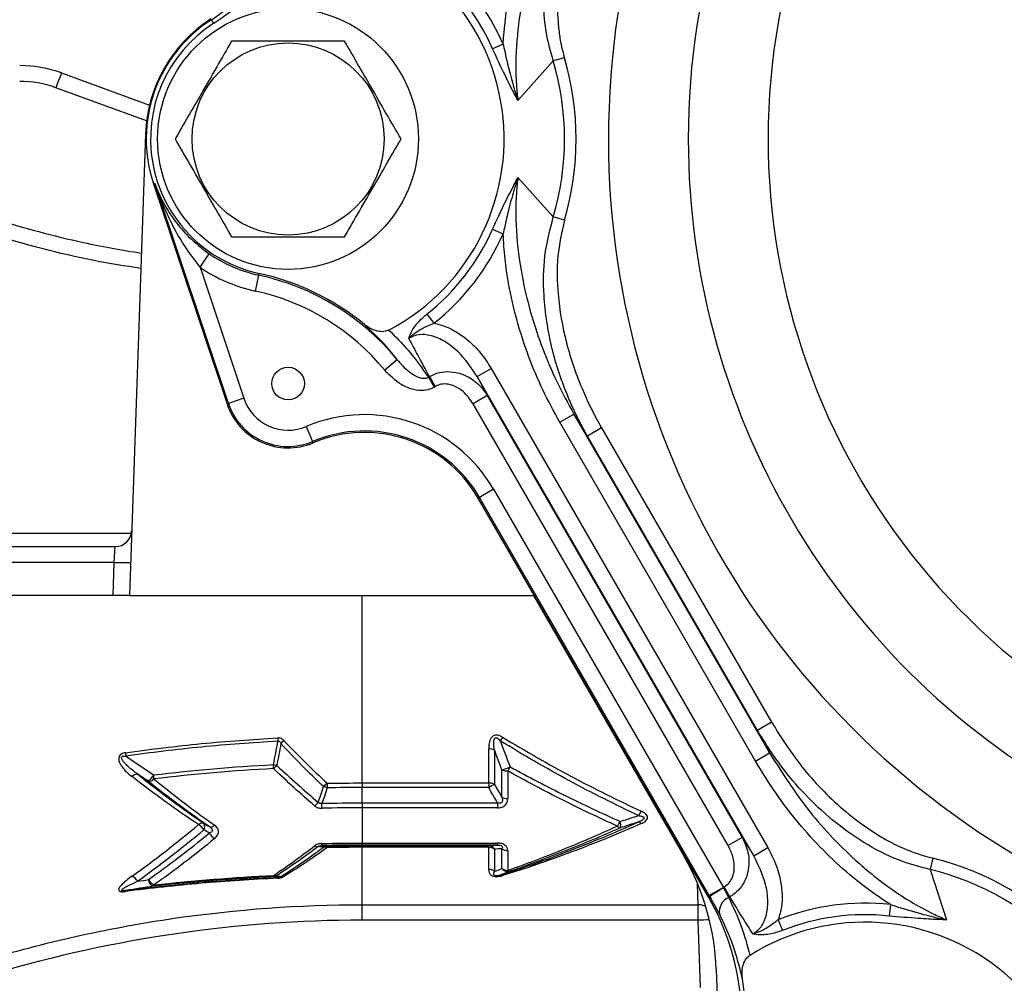
# Model space of a CAD drawing. Units: inches. Extents: x 1.1 to 50.1, y 0.9 to 65.2.
# Drawn here: x 30.8 to 35.5, y 40.3 to 45 of the extents above; entities that cross this region are included whole.
import ezdxf

# ---------------------------------------------------------------- set-up
doc = ezdxf.new("R2010")
doc.units = ezdxf.units.IN
doc.header["$LTSCALE"] = 6
doc.header["$MEASUREMENT"] = 0
doc.styles.add('SLDTEXTSTYLE1', font='TXT', dxfattribs={"width": 0.75})
doc.dimstyles.new('SLDDIMSTYLE4', dxfattribs={"dimtxt": 0.826772, "dimasz": 0.78, "dimexe": 0, "dimexo": 0.0625, "dimgap": 0.206693, "dimtad": 1, "dimdec": 1, "dimrnd": 1e-09, "dimzin": 12, "dimdsep": 46, "dimtxsty": 'SLDTEXTSTYLE1', "dimsah": 1, "dimcen": 0.09, "dimadec": 0, "dimazin": 3, "dimtfac": 1, "dimtofl": 0, "dimtmove": 0, "dimatfit": 3, "dimfxl": 0, "dimfrac": 2, "dimtolj": 1, "dimtzin": 12, "dimarcsym": 0})
doc.dimstyles.new('SLDDIMSTYLE5', dxfattribs={"dimtxt": 0.826772, "dimasz": 0.78, "dimexe": 0, "dimexo": 0.0625, "dimgap": 0.206693, "dimtad": 1, "dimdec": 1, "dimrnd": 1e-09, "dimzin": 12, "dimdsep": 46, "dimtxsty": 'SLDTEXTSTYLE1', "dimsah": 1, "dimcen": 0.09, "dimadec": 0, "dimazin": 3, "dimtfac": 1, "dimtdec": 1, "dimtofl": 0, "dimtmove": 0, "dimatfit": 3, "dimfxl": 0, "dimfrac": 2, "dimtolj": 1, "dimtzin": 12, "dimarcsym": 0})
doc.dimstyles.new('SLDDIMSTYLE6', dxfattribs={"dimtxt": 0.826772, "dimasz": 0.78, "dimexe": 0, "dimexo": 0.0625, "dimgap": 0.206693, "dimtad": 1, "dimdec": 0, "dimrnd": 1e-09, "dimzin": 12, "dimdsep": 46, "dimtxsty": 'SLDTEXTSTYLE1', "dimsah": 1, "dimcen": 0.09, "dimadec": 0, "dimazin": 3, "dimtfac": 1, "dimtdec": 0, "dimtofl": 0, "dimtmove": 0, "dimatfit": 3, "dimfxl": 0, "dimfrac": 2, "dimtolj": 1, "dimtzin": 12, "dimarcsym": 0})

# ---------------------------------------------------------------- blocks, each defined once
blk = doc.blocks.new('_D_6')
at = {"color": 7, "linetype": 'Continuous', "lineweight": 0}
for p, q in [((40.179, 49.9208), (27.6074, 49.9208)), ((27.8436, 42.2017), (27.8436, 49.9208)), ((31.0549, 42.2017), (27.6074, 42.2017))]:
    blk.add_line(p, q, dxfattribs=at)
at = {"color": 7, "linetype": 'Continuous', "lineweight": 18}
for points in [[(27.8436, 49.9208), (27.7236, 49.1408), (27.9636, 49.1408)], [(27.8436, 42.2017), (27.9636, 42.9817), (27.7236, 42.9817)]]:
    blk.add_solid(points, dxfattribs=at)
at = {"color": 7, "linetype": 'Continuous', "lineweight": 18, "insert": (26.7778, 45.4749), "char_height": 0.82677, "attachment_point": 1, "rotation": 90, "style": 'SLDTEXTSTYLE1'}
blk.add_mtext('7.7', dxfattribs=at)
blk = doc.blocks.new('_D_7')
at = {"color": 7, "linetype": 'Continuous', "lineweight": 0}
for p, q in [((31.0549, 42.2017), (27.6074, 42.2017)), ((27.8436, 38.8921), (27.8436, 42.2017)), ((40.179, 38.8921), (27.6074, 38.8921))]:
    blk.add_line(p, q, dxfattribs=at)
at = {"color": 7, "linetype": 'Continuous', "lineweight": 18}
for points in [[(27.8436, 42.2017), (27.7236, 41.4217), (27.9636, 41.4217)], [(27.8436, 38.8921), (27.9636, 39.6721), (27.7236, 39.6721)]]:
    blk.add_solid(points, dxfattribs=at)
at = {"color": 7, "linetype": 'Continuous', "lineweight": 18, "insert": (26.7778, 39.8285), "char_height": 0.82677, "attachment_point": 1, "rotation": 90, "style": 'SLDTEXTSTYLE1'}
blk.add_mtext('3.3', dxfattribs=at)
blk = doc.blocks.new('_D_8')
at = {"color": 7, "linetype": 'Continuous', "lineweight": 0}
for p, q in [((40.179, 49.9208), (25.7238, 49.9208)), ((25.96, 49.9208), (25.96, 38.8921)), ((40.179, 38.8921), (25.7238, 38.8921))]:
    blk.add_line(p, q, dxfattribs=at)
at = {"color": 7, "linetype": 'Continuous', "lineweight": 18}
for points in [[(25.96, 49.9208), (25.84, 49.1408), (26.08, 49.1408)], [(25.96, 38.8921), (26.08, 39.6721), (25.84, 39.6721)]]:
    blk.add_solid(points, dxfattribs=at)
at = {"color": 7, "linetype": 'Continuous', "lineweight": 18, "insert": (24.8943, 43.567), "char_height": 0.82677, "attachment_point": 1, "rotation": 90, "style": 'SLDTEXTSTYLE1'}
blk.add_mtext('11', dxfattribs=at)

msp = doc.modelspace()

# ---------------------------------------------------------------- linework, layer by layer
at = {"color": 7, "linetype": 'Continuous', "lineweight": 25}
for p, q in [((31.6982, 44.9651), (31.6871, 44.9825)), ((33.0962, 44.864), (33.0452, 44.8416)), ((33.3919, 44.7988), (33.3385, 44.7831)), ((33.3385, 44.7831), (33.1674, 44.5925)), ((30.9634, 44.7252), (31.3883, 44.5705)), ((31.3689, 44.4305), (31.2911, 42.2017)), ((31.4145, 44.1918), (31.4079, 44.1896)), ((31.4079, 44.1896), (31.7627, 43.1269)), ((31.7693, 43.1291), (31.4145, 44.1918)), ((33.1674, 44.2204), (33.3385, 44.0298)), ((33.3919, 44.0141), (33.3385, 44.0298)), ((33.0452, 43.9713), (33.0962, 43.9489)), ((31.6327, 43.7868), (31.6772, 43.8517)), ((31.6327, 43.7868), (31.8439, 43.154)), ((31.9148, 43.7492), (31.8981, 43.6723)), ((31.9148, 43.7492), (31.9166, 43.7573)), ((32.7273, 43.5601), (32.7619, 43.5165)), ((32.5848, 43.3407), (32.5241, 43.2906)), ((32.9702, 43.2594), (33.0383, 43.2987)), ((33.0383, 43.2987), (34.3745, 40.9844)), ((32.7349, 43.2558), (32.7631, 43.2078)), ((32.7402, 43.259), (32.7686, 43.2111)), ((34.3064, 40.945), (32.9702, 43.2594)), ((32.9702, 43.2594), (33.019, 43.1675)), ((31.7693, 43.1291), (31.7627, 43.1269)), ((31.8439, 43.154), (31.7693, 43.1291)), ((33.019, 43.1675), (32.9509, 43.1282)), ((34.1831, 40.9939), (32.9509, 43.1282)), ((33.019, 43.1675), (34.2512, 41.0333)), ((33.37, 43.0381), (33.4381, 43.0774)), ((34.3146, 41.4019), (33.37, 43.0381)), ((33.5033, 42.9719), (33.4381, 43.0774)), ((33.4381, 43.0774), (34.3828, 41.4413)), ((32.1454, 43.018), (32.1761, 42.9456)), ((33.5714, 43.0112), (33.5033, 42.9719)), ((33.5714, 43.0112), (34.3921, 41.5898)), ((32.1761, 42.9456), (32.1788, 42.9392)), ((34.3239, 41.5504), (33.5033, 42.9719)), ((33.0496, 42.7153), (32.9814, 42.6759)), ((33.0496, 42.7153), (34.1598, 40.7924)), ((32.9814, 42.6759), (32.9754, 42.6724)), ((34.0888, 40.7439), (32.9754, 42.6724)), ((34.0916, 40.753), (32.9814, 42.6759)), ((30.59, 42.4379), (31.2233, 42.4379)), ((31.218, 42.362), (31.2233, 42.4379)), ((31.218, 42.362), (30.6018, 42.362)), ((31.2124, 42.2017), (31.218, 42.362)), ((31.2124, 42.2017), (30.6018, 42.2017)), ((31.2911, 42.2017), (31.2124, 42.2017)), ((31.2911, 42.2017), (33.2424, 42.2017)), ((32.4161, 41.2966), (32.4161, 42.2017)), ((33.2424, 42.2017), (33.9681, 40.9448)), ((34.3921, 41.5898), (34.3239, 41.5504)), ((34.3828, 41.4413), (34.3239, 41.5504)), ((33.0264, 41.2966), (33.0264, 41.4613)), ((33.0543, 41.4557), (33.0543, 41.2897)), ((34.3146, 41.4019), (34.3828, 41.4413)), ((33.0902, 41.228), (33.0902, 41.3606)), ((33.1181, 41.3544), (33.1181, 41.2208)), ((32.4161, 41.2966), (33.0264, 41.2966)), ((33.0264, 41.2747), (32.4161, 41.2747)), ((32.4161, 41.2006), (32.4161, 41.2747)), ((33.0264, 41.2966), (33.0264, 41.2747)), ((32.4161, 41.2006), (33.0694, 41.2006)), ((33.0694, 41.2006), (33.0694, 41.1766)), ((32.4161, 41.1766), (32.4161, 41.0063)), ((33.0694, 41.1766), (32.4161, 41.1766)), ((32.4161, 41.0063), (33.0694, 41.0063)), ((33.0694, 40.9968), (32.4161, 40.9968)), ((32.4161, 40.9937), (32.4161, 40.9968)), ((32.4161, 40.9937), (33.0264, 40.9937)), ((33.0264, 40.9859), (33.0264, 40.9937)), ((33.0694, 41.0063), (33.0694, 40.9968)), ((34.2512, 41.0333), (34.1831, 40.9939)), ((34.2512, 41.0333), (34.3064, 40.945)), ((32.4161, 40.7088), (32.4161, 40.9859)), ((33.0264, 40.9859), (32.4161, 40.9859)), ((33.0264, 40.8791), (33.0264, 40.9859)), ((33.0543, 40.9767), (33.0543, 40.8691)), ((33.0902, 40.884), (33.0902, 40.9788)), ((33.1181, 40.9697), (33.1181, 40.8743)), ((34.3064, 40.945), (34.3745, 40.9844)), ((35.1708, 40.9329), (35.1577, 40.8788)), ((35.1577, 40.8788), (35.2373, 40.6354)), ((34.1598, 40.7924), (34.0916, 40.753)), ((34.0949, 40.7474), (34.0916, 40.753)), ((34.1598, 40.7924), (34.1614, 40.7896)), ((34.191, 40.7461), (34.1638, 40.7946)), ((32.4161, 40.7088), (34.0386, 40.7088)), ((32.4161, 40.634), (32.4161, 40.7088)), ((34.0386, 40.634), (34.0386, 40.7088)), ((34.0888, 40.7439), (34.0949, 40.7474)), ((34.9665, 40.7094), (34.9604, 40.654)), ((34.0386, 40.634), (32.4161, 40.634)), ((34.0499, 40.3092), (34.0386, 40.634)), ((34.4249, 40.6361), (34.4454, 40.5843)), ((34.1256, 40.3955), (34.1549, 39.557))]:
    msp.add_line(p, q, dxfattribs=at)
at = {"color": 8, "linetype": 'Continuous', "lineweight": 25}
for p, q in [((31.3742, 44.4946), (30.9365, 44.6539)), ((34.0386, 40.7088), (34.0348, 40.81))]:
    msp.add_line(p, q, dxfattribs=at)
at = {"color": 7, "linetype": 'Continuous', "lineweight": 25}
for centre, radius in [((32.0575, 44.4064), 0.6299), ((32.0575, 44.4064), 0.4637), ((32.0575, 43.2253), 0.0787)]:
    msp.add_circle(centre, radius, dxfattribs=at)
at = {"color": 8, "linetype": 'Continuous', "lineweight": 25}
for centre, radius, start, end in [((37.6293, 44.4064), 4.0248, 268.9983, 180), ((37.6293, 44.4064), 3.639, 269.0678, 180), ((37.6293, 44.4064), 3.2533, 0, 239.4845), ((37.6293, 44.4064), 4.0248, 180, 245.5886), ((37.6293, 44.4064), 3.639, 180, 242.7951), ((34.0387, 40.6292), 0.0796, 63.2986, 90.0855), ((34.1017, 38.9167), 1.7184, 90.3084, 92.1044)]:
    msp.add_arc(centre, radius, start, end, dxfattribs=at)
at = {"color": 7, "linetype": 'Continuous', "lineweight": 25}
for centre, radius, start, end in [((31.046, 45.9794), 1.1852, 302.744, 351.2863), ((32.0575, 44.4064), 1.0433, 297.8097, 82.6866), ((32.0575, 44.4064), 1.135, 23.775, 67.1898), ((31.046, 45.9794), 1.2058, 302.744, 329.9315), ((32.0575, 44.4064), 1.0793, 23.775, 67.1898), ((32.0575, 44.4064), 0.689, 122.744, 178), ((32.0575, 44.4064), 0.6849, 122.744, 198.4615), ((32.0575, 44.4064), 0.6642, 122.744, 257.7523), ((32.0575, 44.4064), 1.3909, 343.6133, 16.3867), ((30.7614, 44.1702), 0.5906, 70, 90), ((32.0575, 44.4064), 1.3352, 343.6133, 16.3867), ((32.4244, 44.1322), 1.5767, 157.909, 160.6769), ((30.7614, 44.173), 0.5118, 70, 90), ((32.0575, 44.4064), 1.0793, 308.3592, 336.225), ((32.0575, 44.4064), 1.135, 308.3592, 336.225), ((32.0575, 44.4064), 0.6726, 235.5625, 257.7523), ((32.0575, 44.4064), 0.7513, 235.5625, 257.7523), ((31.6608, 42.5789), 1.1975, 39.5007, 77.7523), ((31.6608, 42.5789), 1.2058, 50.5647, 77.7523), ((31.6608, 42.5789), 1.1188, 39.5007, 77.7523), ((32.0575, 44.4064), 1.3352, 300.4859, 300.7498), ((32.0575, 44.4064), 1.3909, 300.4859, 300.7498), ((32.0575, 43.2253), 0.3039, 198.4615, 292.9732), ((32.0575, 43.2253), 0.2252, 198.4615, 292.9732), ((32.0575, 43.2253), 0.3108, 198.4615, 292.9732), ((32.4263, 42.3554), 0.7197, 30, 112.9732), ((32.4263, 42.3554), 0.641, 30, 112.9732), ((32.4263, 42.3554), 0.634, 30, 112.9732), ((31.2233, 42.5167), 0.0787, 270, 358), ((31.2574, 42.9265), 0.5659, 266.0129, 273.9871), ((32.7928, 41.5381), 0.7857, 181.7626, 182.9382), ((33.2088, 41.428), 0.146, 142.0908, 150.2407), ((32.0964, 41.4215), 0.0988, 126.4579, 138.4576), ((31.5464, 41.4636), 0.2748, 184.4595, 187.9536), ((33.0277, 41.3961), 0.0652, 65.9843, 91.138), ((31.2776, 41.3492), 0.71, 1.3468, 2.8882), ((32.2383, 42.5645), 1.2061, 257.9557, 258.737), ((31.9319, 41.4356), 0.0891, 308.5592, 322.7734), ((33.0472, 41.5529), 0.1971, 282.6154, 294.9212), ((33.0174, 41.4299), 0.1259, 323.1496, 333.7394), ((31.3295, 41.3042), 0.0345, 87.0005, 138.4354), ((31.2986, 41.3991), 0.127, 311.4945, 329.7057), ((31.1121, 41.3003), 0.2982, 2.9774, 6.6939), ((33.1169, 41.4145), 0.0601, 243.7204, 271.1515), ((31.3842, 41.3377), 0.0338, 267.4998, 319.4696), ((32.2918, 41.2291), 0.08, 124.5845, 141.6383), ((31.9301, 40.3143), 1.0097, 71.725, 72.7735), ((33.9675, 41.3059), 1.7211, 180.3633, 181.0907), ((33.0275, 41.2413), 0.0553, 61.079, 91.1341), ((33.3584, 40.6903), 0.6722, 116.901, 119.5951), ((33.117, 41.2743), 0.0535, 239.9506, 271.1148), ((32.1417, 41.2467), 0.0749, 305.9046, 324.8573), ((30.8026, 41.1674), 1.4188, 0.2859, 1.2536), ((33.8298, 41.1024), 0.0882, 139.0064, 155.4718), ((31.6432, 41.077), 0.0254, 71.3123, 133.7674), ((31.5849, 41.0286), 0.0782, 31.895, 58.6109), ((31.6266, 41.0855), 0.0292, 327.7107, 32.2893), ((31.6848, 41.1097), 0.0251, 252.4379, 315.4783), ((33.5809, 41.1443), 0.0871, 319.8421, 337.2045), ((33.6645, 41.1), 0.0208, 214.732, 260.7513), ((33.6229, 41.095), 0.0413, 337.9177, 22.0823), ((33.7469, 41.0879), 0.0206, 37.6369, 82.5796), ((31.7427, 41.0926), 0.0757, 210.0838, 238.0756), ((32.1991, 41.0142), 0.0253, 237.7761, 278.6168), ((32.1482, 41.0019), 0.0732, 354.3456, 1.7558), ((32.248, 40.9558), 0.0363, 92.0304, 121.3362), ((32.3101, 40.986), 0.0637, 174.4592, 181.4517), ((33.0247, 40.9595), 0.0342, 30.0745, 87.0897), ((32.2343, 40.9617), 0.0256, 61.8526, 101.7772), ((33.027, 40.9412), 0.0447, 52.4646, 90.7777), ((33.1174, 41.0152), 0.0454, 233.2587, 270.8324), ((32.9452, 40.3543), 1.1811, 2, 30), ((34.8434, 39.5811), 1.3909, 43.6133, 76.3867), ((31.2796, 40.7922), 0.0595, 29.5991, 66.0475), ((31.9705, 40.849), 0.017, 343.0984, 3.215), ((31.9844, 40.8821), 0.038, 273.3686, 298.8284), ((31.9968, 40.8701), 0.0222, 245.0922, 285.7601), ((32.0299, 40.8229), 0.0235, 70.8123, 108.5857), ((33.0268, 40.8367), 0.0424, 49.7091, 90.5483), ((33.0851, 40.8376), 0.0143, 53.3724, 102.1989), ((33.1176, 40.9176), 0.0433, 230.8557, 270.6514), ((33.1203, 40.9058), 0.0371, 215.9464, 285.5856), ((33.1284, 40.8843), 0.0143, 224.1428, 277.4463), ((34.8434, 39.5811), 1.3352, 43.6133, 76.3867), ((31.4351, 40.8576), 0.0593, 208.0554, 244.8493), ((31.4166, 40.8305), 0.0339, 181.363, 255.705), ((31.4004, 40.803), 0.00952, 325.5649, 5.1329), ((32.0182, 40.8369), 0.0108, 159.7454, 182.3907), ((31.2791, 40.7727), 0.00661, 136.505, 182.0251), ((34.4054, 40.331), 0.5194, 118.0143, 126.7134), ((34.8434, 39.5811), 1.3909, 119.2502, 119.4412), ((33.0624, 40.1513), 1.1852, 342.2477, 30), ((34.2112, 40.6767), 0.0711, 111.0965, 192.791), ((34.8434, 39.5811), 1.3352, 119.2502, 119.5141), ((34.8434, 39.5811), 1.135, 83.775, 111.6408), ((34.8434, 39.5811), 1.0793, 83.775, 111.6408), ((34.8434, 39.5811), 1.0433, 337.3134, 122.1903), ((33.0624, 40.1513), 1.2058, 342.2477, 9.4353)]:
    msp.add_arc(centre, radius, start, end, dxfattribs=at)
for points, knots in [([(33.3385, 44.7831), (33.3263, 44.8269), (33.2974, 44.9307), (33.2873, 45.1016), (33.3023, 45.286), (33.3415, 45.4646), (33.4041, 45.6518), (33.4676, 45.7731), (33.5033, 45.841)], [0, 0, 0, 0, 0.1236228, 0.2932609, 0.463166, 0.6270951, 0.791082, 1, 1, 1, 1]), ([(33.5714, 45.8017), (33.5287, 45.7194), (33.464, 45.5946), (33.4066, 45.4153), (33.3723, 45.2654), (33.3539, 45.1004), (33.3591, 44.961), (33.3755, 44.8603), (33.3864, 44.8194), (33.3919, 44.7988)], [0, 0, 0, 0, 0.265795, 0.4028488, 0.5398725, 0.7072741, 0.8782826, 0.9389667, 1, 1, 1, 1]), ([(33.0962, 44.864), (33.1027, 44.9448), (33.114, 45.0843), (33.1595, 45.2781), (33.214, 45.448), (33.2829, 45.6149), (33.3409, 45.7215), (33.37, 45.7748)], [0, 0, 0, 0, 0.252887, 0.436811, 0.620762, 0.81038, 1, 1, 1, 1]), ([(33.4381, 45.7355), (33.3854, 45.6346), (33.3055, 45.482), (33.2324, 45.2632), (33.1866, 45.0807), (33.158, 44.8803), (33.1545, 44.7119), (33.1649, 44.6162), (33.1674, 44.5925)], [0, 0, 0, 0, 0.285497, 0.432136, 0.578753, 0.757983, 0.940186, 1, 1, 1, 1]), ([(31.7847, 44.8789), (31.7611, 44.8379), (31.7132, 44.755), (31.6423, 44.6322), (31.5745, 44.5147), (31.5329, 44.4428), (31.512, 44.4064)], [0, 0, 0, 0, 0.264607, 0.534953, 0.765346, 1, 1, 1, 1]), ([(32.3303, 44.8789), (32.2647, 44.8789), (32.1542, 44.8789), (31.9926, 44.8789), (31.8765, 44.8789), (31.8078, 44.8789), (31.7847, 44.8789)], [0, 0, 0, 0, 0.364834, 0.61419, 0.870272, 1, 1, 1, 1]), ([(32.603, 44.4064), (32.5794, 44.4475), (32.5315, 44.5304), (32.4606, 44.6532), (32.3928, 44.7706), (32.3512, 44.8426), (32.3303, 44.8789)], [0, 0, 0, 0, 0.264607, 0.534953, 0.765346, 1, 1, 1, 1]), ([(33.1674, 44.5925), (33.1673, 44.5928), (33.1614, 44.6039), (33.1405, 44.6437), (33.0988, 44.7251), (33.065, 44.7986), (33.0452, 44.8416)], [0, 0, 0, 0, 0.003793, 0.140577, 0.497613, 1, 1, 1, 1]), ([(33.0962, 44.864), (33.1062, 44.8184), (33.1235, 44.7398), (33.1491, 44.6502), (33.1632, 44.6055), (33.1673, 44.5929), (33.1674, 44.5925)], [0, 0, 0, 0, 0.496477, 0.856607, 0.995892, 1, 1, 1, 1]), ([(31.512, 44.4064), (31.5356, 44.3654), (31.5835, 44.2825), (31.6544, 44.1597), (31.7222, 44.0423), (31.7638, 43.9703), (31.7847, 43.934)], [0, 0, 0, 0, 0.264607, 0.534953, 0.765346, 1, 1, 1, 1]), ([(32.3303, 43.934), (32.3539, 43.975), (32.4018, 44.0579), (32.4727, 44.1807), (32.5405, 44.2981), (32.5821, 44.3701), (32.603, 44.4064)], [0, 0, 0, 0, 0.264607, 0.534953, 0.765346, 1, 1, 1, 1]), ([(31.4145, 44.1918), (31.4146, 44.1915), (31.4264, 44.1581), (31.454, 44.096), (31.5087, 44.0107), (31.5791, 43.927), (31.6423, 43.8785), (31.6772, 43.8517)], [0, 0, 0, 0, 0.00222, 0.256408, 0.487365, 0.717884, 1, 1, 1, 1]), ([(31.6327, 43.7868), (31.6067, 43.8213), (31.5372, 43.9138), (31.4676, 44.0512), (31.4275, 44.154), (31.4146, 44.1914), (31.4145, 44.1918)], [0, 0, 0, 0, 0.275995, 0.740151, 0.997662, 1, 1, 1, 1]), ([(33.0452, 43.9713), (33.0647, 44.0138), (33.0984, 44.0871), (33.1402, 44.1685), (33.1613, 44.2088), (33.1673, 44.2201), (33.1674, 44.2204)], [0, 0, 0, 0, 0.496385, 0.857142, 0.996207, 1, 1, 1, 1]), ([(33.1674, 44.2204), (33.1673, 44.22), (33.1631, 44.2072), (33.1489, 44.1619), (33.1234, 44.0724), (33.1061, 43.9939), (33.0962, 43.9489)], [0, 0, 0, 0, 0.004108, 0.145713, 0.509533, 1, 1, 1, 1]), ([(33.1674, 44.2204), (33.1649, 44.1967), (33.1546, 44.1022), (33.1579, 43.9339), (33.1861, 43.7349), (33.231, 43.554), (33.2861, 43.391), (33.3539, 43.231), (33.41, 43.1286), (33.4381, 43.0774)], [0, 0, 0, 0, 0.059801, 0.238773, 0.421156, 0.563911, 0.706684, 0.853342, 1, 1, 1, 1]), ([(33.5033, 42.9719), (33.4865, 43.0024), (33.4528, 43.0635), (33.3896, 43.2033), (33.3243, 43.3981), (33.2893, 43.6285), (33.2906, 43.8433), (33.3223, 43.9669), (33.3385, 44.0298)], [0, 0, 0, 0, 0.0949616, 0.1902954, 0.4184857, 0.6530831, 0.8237389, 1, 1, 1, 1]), ([(33.3919, 44.0141), (33.3792, 43.9566), (33.3534, 43.8394), (33.3581, 43.6387), (33.3962, 43.4187), (33.4606, 43.2337), (33.5229, 43.0987), (33.5552, 43.0404), (33.5714, 43.0112)], [0, 0, 0, 0, 0.168675, 0.343679, 0.572878, 0.808415, 0.90404, 1, 1, 1, 1]), ([(33.37, 43.0381), (33.3418, 43.0898), (33.2853, 43.1932), (33.2166, 43.3581), (33.1604, 43.5295), (33.1245, 43.6874), (33.1035, 43.8275), (33.0986, 43.9084), (33.0962, 43.9489)], [0, 0, 0, 0, 0.184002, 0.368004, 0.557516, 0.747, 0.873204, 1, 1, 1, 1]), ([(31.7847, 43.934), (31.8078, 43.934), (31.8753, 43.934), (31.9914, 43.934), (32.1531, 43.934), (32.2647, 43.934), (32.3303, 43.934)], [0, 0, 0, 0, 0.129728, 0.379397, 0.635165, 1, 1, 1, 1]), ([(32.6406, 43.4439), (32.6406, 43.444), (32.6413, 43.4462), (32.6425, 43.4498), (32.6503, 43.4708), (32.6728, 43.5109), (32.7082, 43.5429), (32.7273, 43.5601)], [0, 0, 0, 0, 0.003199, 0.053842, 0.086694, 0.509668, 1, 1, 1, 1]), ([(32.5442, 43.4836), (32.5364, 43.4807), (32.5189, 43.4741), (32.4848, 43.4777), (32.4528, 43.4907), (32.4338, 43.5049), (32.4267, 43.5103)], [0, 0, 0, 0, 0.1955868, 0.4381167, 0.790593, 1, 1, 1, 1]), ([(32.5848, 43.3407), (32.574, 43.3544), (32.527, 43.4146), (32.4704, 43.4686), (32.4267, 43.5103)], [0, 0, 0, 0, 0.228986, 1, 1, 1, 1]), ([(32.6406, 43.4439), (32.6407, 43.444), (32.6429, 43.4462), (32.6615, 43.4642), (32.7002, 43.4914), (32.7419, 43.5084), (32.7619, 43.5165)], [0, 0, 0, 0, 0.003883, 0.066155, 0.55375, 1, 1, 1, 1]), ([(32.7619, 43.5165), (32.7723, 43.5142), (32.7933, 43.5098), (32.8322, 43.4956), (32.8777, 43.4719), (32.9336, 43.4306), (32.9901, 43.3739), (33.0221, 43.324), (33.0383, 43.2987)], [0, 0, 0, 0, 0.088335, 0.177753, 0.342139, 0.510712, 0.751582, 1, 1, 1, 1]), ([(32.5442, 43.4836), (32.5765, 43.4518), (32.6481, 43.3812), (32.7041, 43.3002), (32.7349, 43.2558)], [0, 0, 0, 0, 0.451478, 1, 1, 1, 1]), ([(32.9702, 43.2594), (32.9421, 43.3014), (32.8956, 43.3709), (32.8086, 43.4359), (32.7382, 43.4622), (32.6813, 43.4635), (32.6528, 43.4498), (32.6406, 43.4439)], [0, 0, 0, 0, 0.365157, 0.604976, 0.774951, 0.903402, 1, 1, 1, 1]), ([(32.7402, 43.259), (32.7213, 43.294), (32.6882, 43.3557), (32.6549, 43.4173), (32.6406, 43.4439)], [0, 0, 0, 0, 0.568449, 1, 1, 1, 1]), ([(32.5848, 43.3407), (32.5935, 43.3304), (32.611, 43.3098), (32.6419, 43.2817), (32.6738, 43.2603), (32.7024, 43.2504), (32.72, 43.2506), (32.729, 43.2529), (32.733, 43.2549), (32.7349, 43.2558)], [0, 0, 0, 0, 0.223204, 0.448713, 0.690309, 0.853335, 0.931193, 0.966375, 1, 1, 1, 1]), ([(32.7631, 43.2078), (32.7594, 43.2058), (32.7439, 43.1974), (32.71, 43.1895), (32.6587, 43.1946), (32.5896, 43.2236), (32.5494, 43.2647), (32.5241, 43.2906)], [0, 0, 0, 0, 0.0467788, 0.1931458, 0.3740621, 0.6067904, 1, 1, 1, 1]), ([(32.7402, 43.259), (32.7519, 43.2648), (32.7788, 43.2781), (32.8288, 43.2854), (32.8902, 43.2771), (32.9524, 43.2459), (32.9953, 43.2047), (33.0137, 43.1759), (33.019, 43.1675)], [0, 0, 0, 0, 0.118663, 0.271854, 0.452906, 0.680201, 0.90646, 1, 1, 1, 1]), ([(32.9509, 43.1282), (32.9362, 43.149), (32.9116, 43.1841), (32.8636, 43.2141), (32.8241, 43.2245), (32.7922, 43.2226), (32.7757, 43.2146), (32.7686, 43.2111)], [0, 0, 0, 0, 0.343283, 0.577081, 0.752465, 0.893396, 1, 1, 1, 1]), ([(34.3921, 41.5898), (34.442, 41.5116), (34.5176, 41.3932), (34.6443, 41.2539), (34.757, 41.1491), (34.8907, 41.0513), (35.0323, 40.974), (35.1301, 40.945), (35.1708, 40.9329)], [0, 0, 0, 0, 0.265819, 0.402885, 0.539921, 0.707338, 0.878362, 1, 1, 1, 1]), ([(31.2725, 41.4423), (31.3939, 41.4597), (31.5159, 41.4745), (31.7611, 41.4984), (31.8841, 41.5075), (32.0074, 41.5139)], [0, 0, 0, 0, 0.5, 0.5, 1, 1, 1, 1]), ([(32.0377, 41.501), (32.0339, 41.5049), (32.0295, 41.5084), (32.0218, 41.5119), (32.019, 41.5128), (32.0133, 41.5139), (32.0104, 41.5141), (32.0074, 41.5139)], [0, 0, 0, 0, 0.5, 0.5, 0.75, 0.75, 1, 1, 1, 1]), ([(33.0936, 41.5177), (33.0893, 41.5203), (33.0848, 41.5227), (33.0752, 41.5263), (33.0701, 41.5276), (33.0622, 41.5278), (33.0596, 41.5276), (33.0545, 41.5265), (33.0521, 41.5255), (33.0454, 41.5219), (33.0418, 41.5183), (33.0362, 41.5104), (33.0342, 41.5062), (33.0309, 41.4974), (33.0297, 41.4929), (33.0271, 41.4794), (33.0264, 41.4704), (33.0264, 41.4613)], [0, 0, 0, 0, 0.125, 0.125, 0.25, 0.25, 0.3125, 0.3125, 0.375, 0.375, 0.5, 0.5, 0.625, 0.625, 0.75, 0.75, 1, 1, 1, 1]), ([(33.0543, 41.4557), (33.053, 41.463), (33.0519, 41.4703), (33.0507, 41.485), (33.0503, 41.4925), (33.0517, 41.5036), (33.0524, 41.5073), (33.0551, 41.5123), (33.0564, 41.5138), (33.0599, 41.5155), (33.0621, 41.5154), (33.0659, 41.5143), (33.0676, 41.5134), (33.0709, 41.5112), (33.0724, 41.51), (33.0768, 41.5062), (33.0795, 41.5034), (33.082, 41.5005)], [0, 0, 0, 0, 0.25, 0.25, 0.5, 0.5, 0.625, 0.625, 0.6875, 0.6875, 0.75, 0.75, 0.8125, 0.8125, 0.875, 0.875, 1, 1, 1, 1]), ([(33.0936, 41.5177), (33.2039, 41.4506), (33.315, 41.3874), (33.5386, 41.2683), (33.6508, 41.2125), (33.7632, 41.1602)], [0, 0, 0, 0, 0.5, 0.5, 1, 1, 1, 1]), ([(35.1577, 40.8788), (35.1137, 40.8901), (35.0094, 40.9171), (34.8563, 40.9937), (34.7041, 41.0989), (34.569, 41.2222), (34.4382, 41.3699), (34.3649, 41.4856), (34.3239, 41.5504)], [0, 0, 0, 0, 0.1236228, 0.2932609, 0.463166, 0.6270951, 0.791082, 1, 1, 1, 1]), ([(32.0081, 41.4978), (31.8849, 41.4913), (31.7621, 41.4821), (31.5173, 41.4581), (31.3955, 41.4432), (31.2743, 41.4256)], [0, 0, 0, 0, 0.5, 0.5, 1, 1, 1, 1]), ([(32.0081, 41.4978), (32.0097, 41.4982), (32.0115, 41.4982), (32.0147, 41.4972), (32.0161, 41.4963), (32.0196, 41.4929), (32.0211, 41.49), (32.0224, 41.487)], [0, 0, 0, 0, 0.25, 0.25, 0.5, 0.5, 1, 1, 1, 1]), ([(33.7496, 41.139), (33.6375, 41.1917), (33.5256, 41.2481), (33.3027, 41.3686), (33.1919, 41.4325), (33.082, 41.5005)], [0, 0, 0, 0, 0.5, 0.5, 1, 1, 1, 1]), ([(31.2725, 41.4423), (31.2688, 41.4417), (31.2651, 41.441), (31.2579, 41.4387), (31.2544, 41.4372), (31.2482, 41.4331), (31.2455, 41.4305), (31.2416, 41.4246), (31.2404, 41.4213), (31.2389, 41.4113), (31.2403, 41.4049), (31.2446, 41.3929), (31.2475, 41.3873), (31.2542, 41.3766), (31.2581, 41.3715), (31.2662, 41.3617), (31.2704, 41.357), (31.2839, 41.3435), (31.2936, 41.3351), (31.3038, 41.3271)], [0, 0, 0, 0, 0.0625, 0.0625, 0.125, 0.125, 0.1875, 0.1875, 0.25, 0.25, 0.375, 0.375, 0.5, 0.5, 0.625, 0.625, 0.75, 0.75, 1, 1, 1, 1]), ([(31.3313, 41.3387), (31.322, 41.3456), (31.3128, 41.3527), (31.2949, 41.3674), (31.2862, 41.3749), (31.2738, 41.3871), (31.2699, 41.3912), (31.2624, 41.3999), (31.2588, 41.4044), (31.2547, 41.4118), (31.2535, 41.4144), (31.2528, 41.4186), (31.2528, 41.4201), (31.2538, 41.4228), (31.2548, 41.424), (31.2575, 41.4256), (31.259, 41.426), (31.2621, 41.4265), (31.2636, 41.4266), (31.2682, 41.4265), (31.2712, 41.4261), (31.2743, 41.4256)], [0, 0, 0, 0, 0.25, 0.25, 0.5, 0.5, 0.625, 0.625, 0.75, 0.75, 0.8125, 0.8125, 0.84375, 0.84375, 0.875, 0.875, 0.90625, 0.90625, 0.9375, 0.9375, 1, 1, 1, 1]), ([(34.3828, 41.4413), (34.4437, 41.3452), (34.536, 41.1997), (34.6889, 41.0269), (34.824, 40.8961), (34.9833, 40.7711), (35.1274, 40.6839), (35.2155, 40.645), (35.2373, 40.6354)], [0, 0, 0, 0, 0.285497, 0.432136, 0.578753, 0.757983, 0.940186, 1, 1, 1, 1]), ([(33.1302, 41.3742), (33.2183, 41.3261), (33.3067, 41.28), (33.4838, 41.1921), (33.5724, 41.1503), (33.6612, 41.1106)], [0, 0, 0, 0, 0.5, 0.5, 1, 1, 1, 1]), ([(34.9665, 40.7094), (34.9328, 40.7316), (34.8652, 40.7763), (34.7557, 40.8635), (34.6393, 40.971), (34.5197, 41.1035), (34.4095, 41.2465), (34.3463, 41.3501), (34.3146, 41.4019)], [0, 0, 0, 0, 0.126188, 0.253, 0.436896, 0.620819, 0.810409, 1, 1, 1, 1]), ([(31.3313, 41.3387), (31.3847, 41.2958), (31.4381, 41.2545), (31.5448, 41.1752), (31.598, 41.1373), (31.6513, 41.1011)], [0, 0, 0, 0, 0.5, 0.5, 1, 1, 1, 1]), ([(33.6474, 41.0882), (33.559, 41.1282), (33.4706, 41.1705), (33.294, 41.2592), (33.2059, 41.3057), (33.1181, 41.3544)], [0, 0, 0, 0, 0.5, 0.5, 1, 1, 1, 1]), ([(32.2029, 41.2036), (32.207, 41.215), (32.211, 41.2265), (32.2151, 41.2379), (32.2198, 41.2515), (32.2245, 41.2651), (32.2291, 41.2787)], [0, 0, 0, 0, 0.000926405, 0.000926405, 0.000926405, 0.002022813, 0.002022813, 0.002022813, 0.002022813]), ([(32.2467, 41.2731), (32.2421, 41.2594), (32.2375, 41.2457), (32.2328, 41.232), (32.2289, 41.2208), (32.225, 41.2096), (32.2211, 41.1984)], [0, 0, 0, 0, 0.001101523, 0.001101523, 0.001101523, 0.002006549, 0.002006549, 0.002006549, 0.002006549]), ([(33.0902, 41.228), (33.0912, 41.2242), (33.092, 41.2204), (33.0926, 41.2128), (33.0924, 41.2089), (33.0903, 41.2037), (33.0892, 41.2021), (33.0861, 41.1997), (33.0841, 41.1989), (33.0778, 41.1981), (33.0735, 41.1991), (33.0694, 41.2006)], [0, 0, 0, 0, 0.25, 0.25, 0.5, 0.5, 0.625, 0.625, 0.75, 0.75, 1, 1, 1, 1]), ([(32.1856, 41.186), (32.19, 41.1822), (32.1955, 41.1791), (32.2047, 41.1761), (32.208, 41.1754), (32.2146, 41.1746), (32.218, 41.1744), (32.2214, 41.1745)], [0, 0, 0, 0, 0.5, 0.5, 0.75, 0.75, 1, 1, 1, 1]), ([(32.2211, 41.1984), (32.2194, 41.1979), (32.2176, 41.1975), (32.2141, 41.1972), (32.2123, 41.1973), (32.2073, 41.1986), (32.2046, 41.2009), (32.2029, 41.2036)], [0, 0, 0, 0, 0.25, 0.25, 0.5, 0.5, 1, 1, 1, 1]), ([(33.0694, 41.1766), (33.0729, 41.1766), (33.0765, 41.1768), (33.0834, 41.1778), (33.0869, 41.1786), (33.0966, 41.1818), (33.1024, 41.1853), (33.111, 41.194), (33.1139, 41.1991), (33.1174, 41.2097), (33.1181, 41.2152), (33.1181, 41.2208)], [0, 0, 0, 0, 0.125, 0.125, 0.25, 0.25, 0.5, 0.5, 0.75, 0.75, 1, 1, 1, 1]), ([(33.6612, 41.1106), (33.685, 41.1183), (33.7089, 41.126), (33.7328, 41.1336), (33.7384, 41.1354), (33.744, 41.1372), (33.7496, 41.139)], [0, 0, 0, 0, 0.00200079, 0.00200079, 0.00200079, 0.002469618, 0.002469618, 0.002469618, 0.002469618]), ([(33.7496, 41.139), (33.7553, 41.1383), (33.7609, 41.1374), (33.7687, 41.135), (33.7712, 41.1341), (33.7743, 41.1321), (33.7752, 41.1313), (33.7765, 41.1295), (33.7769, 41.1285), (33.7769, 41.1263), (33.7765, 41.1251), (33.7751, 41.1229), (33.7742, 41.122), (33.7711, 41.1191), (33.7686, 41.1175), (33.7609, 41.113), (33.7553, 41.1106), (33.7496, 41.1083)], [0, 0, 0, 0, 0.25, 0.25, 0.375, 0.375, 0.4375, 0.4375, 0.5, 0.5, 0.5625, 0.5625, 0.625, 0.625, 0.75, 0.75, 1, 1, 1, 1]), ([(33.7632, 41.1005), (33.7709, 41.1038), (33.778, 41.1078), (33.7864, 41.115), (33.7889, 41.1178), (33.7923, 41.1236), (33.7932, 41.1268), (33.7932, 41.1331), (33.7923, 41.1363), (33.7888, 41.1423), (33.7864, 41.145), (33.7808, 41.1501), (33.7775, 41.1524), (33.7707, 41.1565), (33.7671, 41.1585), (33.7632, 41.1602)], [0, 0, 0, 0, 0.25, 0.25, 0.375, 0.375, 0.5, 0.5, 0.625, 0.625, 0.75, 0.75, 0.875, 0.875, 1, 1, 1, 1]), ([(31.6772, 41.0857), (31.681, 41.0833), (31.6844, 41.0806), (31.6886, 41.076), (31.6897, 41.0744), (31.6914, 41.071), (31.6918, 41.0693), (31.6918, 41.0661), (31.6914, 41.0645), (31.6897, 41.0617), (31.6886, 41.0605), (31.6845, 41.0574), (31.681, 41.0558), (31.6772, 41.0547)], [0, 0, 0, 0, 0.25, 0.25, 0.375, 0.375, 0.5, 0.5, 0.625, 0.625, 0.75, 0.75, 1, 1, 1, 1]), ([(31.7027, 41.0284), (31.7084, 41.0331), (31.7132, 41.0383), (31.7181, 41.0467), (31.7194, 41.0496), (31.7211, 41.0554), (31.7216, 41.0584), (31.7216, 41.0643), (31.7211, 41.0672), (31.7194, 41.0728), (31.7181, 41.0756), (31.7131, 41.0834), (31.7084, 41.088), (31.7027, 41.0921)], [0, 0, 0, 0, 0.25, 0.25, 0.375, 0.375, 0.5, 0.5, 0.625, 0.625, 0.75, 0.75, 1, 1, 1, 1]), ([(33.082, 40.8516), (33.1919, 40.8863), (33.3027, 40.9253), (33.5256, 41.0112), (33.6375, 41.0579), (33.7496, 41.1083)], [0, 0, 0, 0, 0.5, 0.5, 1, 1, 1, 1]), ([(33.7632, 41.1005), (33.6508, 41.0511), (33.5386, 41.0053), (33.315, 40.9212), (33.2039, 40.883), (33.0936, 40.8491)], [0, 0, 0, 0, 0.5, 0.5, 1, 1, 1, 1]), ([(33.1181, 40.8743), (33.2059, 40.9054), (33.294, 40.9388), (33.4706, 41.0102), (33.559, 41.0481), (33.6474, 41.0882)], [0, 0, 0, 0, 0.5, 0.5, 1, 1, 1, 1]), ([(33.7496, 41.1083), (33.744, 41.1065), (33.7384, 41.1047), (33.7328, 41.1029), (33.7089, 41.0951), (33.685, 41.0873), (33.6612, 41.0795)], [0, 0, 0, 0, 0.000468829, 0.000468829, 0.000468829, 0.002469623, 0.002469623, 0.002469623, 0.002469623]), ([(31.6772, 41.0547), (31.6766, 41.055), (31.676, 41.0554), (31.6754, 41.0557), (31.6674, 41.0605), (31.6594, 41.0652), (31.6513, 41.0699)], [0, 0, 0, 0, 0.0000598886, 0.0000598886, 0.0000598886, 0.0008581331, 0.0008581331, 0.0008581331, 0.0008581331]), ([(33.6612, 41.0795), (33.5724, 41.0402), (33.4838, 41.0031), (33.3067, 40.9332), (33.2183, 40.9005), (33.1302, 40.8701)], [0, 0, 0, 0, 0.5, 0.5, 1, 1, 1, 1]), ([(32.2214, 41.0042), (32.2146, 41.004), (32.2078, 41.003), (32.1986, 41.0001), (32.1956, 40.9989), (32.1903, 40.9961), (32.1878, 40.9945), (32.1856, 40.9928)], [0, 0, 0, 0, 0.5, 0.5, 0.75, 0.75, 1, 1, 1, 1]), ([(32.2029, 40.9892), (32.2038, 40.99), (32.2048, 40.9907), (32.2074, 40.9922), (32.209, 40.9928), (32.2139, 40.9943), (32.2176, 40.9947), (32.2211, 40.9947)], [0, 0, 0, 0, 0.25, 0.25, 0.5, 0.5, 1, 1, 1, 1]), ([(32.2291, 40.9868), (32.2245, 40.9873), (32.2198, 40.9877), (32.2151, 40.9881), (32.2111, 40.9885), (32.207, 40.9888), (32.2029, 40.9892)], [0, 0, 0, 0, 0.001096365, 0.001096365, 0.001096365, 0.00202281, 0.00202281, 0.00202281, 0.00202281]), ([(32.2211, 40.9947), (32.225, 40.9943), (32.2289, 40.994), (32.2328, 40.9936), (32.2375, 40.9931), (32.2421, 40.9926), (32.2467, 40.9921)], [0, 0, 0, 0, 0.000905099, 0.000905099, 0.000905099, 0.002006584, 0.002006584, 0.002006584, 0.002006584]), ([(33.1181, 40.9697), (33.1181, 40.9742), (33.1174, 40.9786), (33.1147, 40.9852), (33.1136, 40.9873), (33.1106, 40.9914), (33.1088, 40.9934), (33.1024, 40.9989), (33.0966, 41.0018), (33.0869, 41.0046), (33.0834, 41.0052), (33.0765, 41.0061), (33.0729, 41.0063), (33.0694, 41.0063)], [0, 0, 0, 0, 0.25, 0.25, 0.375, 0.375, 0.5, 0.5, 0.75, 0.75, 0.875, 0.875, 1, 1, 1, 1]), ([(33.0694, 40.9968), (33.0714, 40.9969), (33.0735, 40.9968), (33.0777, 40.9965), (33.0799, 40.9962), (33.084, 40.9951), (33.0861, 40.9944), (33.0891, 40.9925), (33.0903, 40.9915), (33.0925, 40.9883), (33.0926, 40.9863), (33.092, 40.9824), (33.0912, 40.9805), (33.0902, 40.9788)], [0, 0, 0, 0, 0.125, 0.125, 0.25, 0.25, 0.375, 0.375, 0.5, 0.5, 0.75, 0.75, 1, 1, 1, 1]), ([(34.1638, 40.7946), (34.1723, 40.8007), (34.1892, 40.8128), (34.2064, 40.8439), (34.2151, 40.8874), (34.2087, 40.9414), (34.1916, 40.9765), (34.1831, 40.9939)], [0, 0, 0, 0, 0.139959, 0.279365, 0.471018, 0.737021, 1, 1, 1, 1]), ([(34.2512, 41.0333), (34.262, 41.0095), (34.2841, 40.9607), (34.2852, 40.8838), (34.2646, 40.8212), (34.233, 40.7752), (34.2052, 40.7559), (34.191, 40.7461)], [0, 0, 0, 0, 0.243391, 0.498612, 0.694072, 0.844283, 1, 1, 1, 1]), ([(34.3013, 40.5674), (34.3126, 40.575), (34.3388, 40.5928), (34.366, 40.6428), (34.3785, 40.7168), (34.3657, 40.8247), (34.3287, 40.8997), (34.3064, 40.945)], [0, 0, 0, 0, 0.096598, 0.225049, 0.395024, 0.634843, 1, 1, 1, 1]), ([(34.3745, 40.9844), (34.388, 40.9585), (34.4153, 40.9058), (34.4413, 40.8097), (34.4475, 40.7162), (34.4307, 40.6568), (34.4249, 40.6361)], [0, 0, 0, 0, 0.241415, 0.489896, 0.822286, 1, 1, 1, 1]), ([(31.3038, 40.8466), (31.2936, 40.8393), (31.2838, 40.8319), (31.2659, 40.8169), (31.2576, 40.8093), (31.2475, 40.7978), (31.2445, 40.7939), (31.2413, 40.7881), (31.2405, 40.7862), (31.2395, 40.7824), (31.2394, 40.7805), (31.2404, 40.7771), (31.2416, 40.7755), (31.2455, 40.7731), (31.2483, 40.7723), (31.2545, 40.7715), (31.258, 40.7714), (31.2651, 40.7717), (31.2688, 40.772), (31.2725, 40.7725)], [0, 0, 0, 0, 0.25, 0.25, 0.5, 0.5, 0.625, 0.625, 0.6875, 0.6875, 0.75, 0.75, 0.8125, 0.8125, 0.875, 0.875, 0.9375, 0.9375, 1, 1, 1, 1]), ([(33.0264, 40.8791), (33.0264, 40.8741), (33.0271, 40.8691), (33.0297, 40.8619), (33.0309, 40.8595), (33.0342, 40.855), (33.0362, 40.8528), (33.0418, 40.8488), (33.0454, 40.847), (33.0543, 40.8445), (33.0596, 40.844), (33.0701, 40.8441), (33.0751, 40.8448), (33.0847, 40.8466), (33.0893, 40.8478), (33.0936, 40.8491)], [0, 0, 0, 0, 0.25, 0.25, 0.375, 0.375, 0.5, 0.5, 0.625, 0.625, 0.75, 0.75, 0.875, 0.875, 1, 1, 1, 1]), ([(33.082, 40.8516), (33.0795, 40.8508), (33.0769, 40.85), (33.0725, 40.849), (33.071, 40.8487), (33.0678, 40.8482), (33.066, 40.848), (33.0622, 40.8478), (33.0601, 40.8479), (33.0565, 40.8486), (33.0552, 40.8492), (33.0534, 40.8504), (33.0527, 40.851), (33.0518, 40.8523), (33.0515, 40.8529), (33.0503, 40.8561), (33.0506, 40.8587), (33.0519, 40.8639), (33.053, 40.8665), (33.0543, 40.8691)], [0, 0, 0, 0, 0.125, 0.125, 0.1875, 0.1875, 0.25, 0.25, 0.3125, 0.3125, 0.375, 0.375, 0.4375, 0.4375, 0.5, 0.5, 0.75, 0.75, 1, 1, 1, 1]), ([(31.2743, 40.7773), (31.2713, 40.7769), (31.2682, 40.7765), (31.2636, 40.7762), (31.2621, 40.7761), (31.259, 40.7761), (31.2575, 40.7761), (31.2548, 40.7766), (31.2538, 40.7771), (31.2528, 40.7782), (31.2528, 40.7789), (31.2535, 40.7808), (31.2547, 40.782), (31.2588, 40.7857), (31.2624, 40.7879), (31.2699, 40.7925), (31.2738, 40.7947), (31.2862, 40.8011), (31.2949, 40.8053), (31.3128, 40.8135), (31.322, 40.8176), (31.3313, 40.8216)], [0, 0, 0, 0, 0.0625, 0.0625, 0.09375, 0.09375, 0.125, 0.125, 0.15625, 0.15625, 0.1875, 0.1875, 0.25, 0.25, 0.375, 0.375, 0.5, 0.5, 0.75, 0.75, 1, 1, 1, 1]), ([(32.0074, 40.8364), (31.8841, 40.8308), (31.7611, 40.8226), (31.5159, 40.8013), (31.3939, 40.7881), (31.2725, 40.7725)], [0, 0, 0, 0, 0.5, 0.5, 1, 1, 1, 1]), ([(31.2743, 40.7773), (31.3955, 40.7928), (31.5173, 40.8058), (31.7621, 40.827), (31.8849, 40.8351), (32.0081, 40.8406)], [0, 0, 0, 0, 0.5, 0.5, 1, 1, 1, 1]), ([(32.0074, 40.8364), (32.0133, 40.8367), (32.0192, 40.8377), (32.0296, 40.8408), (32.0339, 40.8428), (32.0376, 40.8451)], [0, 0, 0, 0, 0.5, 0.5, 1, 1, 1, 1]), ([(32.0224, 40.8452), (32.0211, 40.8442), (32.0196, 40.8432), (32.016, 40.8419), (32.0146, 40.8415), (32.0115, 40.8409), (32.0097, 40.8407), (32.0081, 40.8406)], [0, 0, 0, 0, 0.5, 0.5, 0.75, 0.75, 1, 1, 1, 1]), ([(34.1856, 40.743), (34.1827, 40.7493), (34.1769, 40.7617), (34.1677, 40.7789), (34.1623, 40.788), (34.1614, 40.7896)], [0, 0, 0, 0, 0.453231, 0.906052, 1, 1, 1, 1]), ([(30.6171, 40.4472), (30.7631, 40.4905), (30.9106, 40.5285), (31.1333, 40.5775), (31.2079, 40.5925), (31.3576, 40.6198), (31.4327, 40.6321), (31.8089, 40.6868), (32.1116, 40.7088), (32.4161, 40.7088)], [0, 0, 0, 0, 0.25, 0.25, 0.375, 0.375, 0.5, 0.5, 1, 1, 1, 1]), ([(34.1419, 40.661), (34.1391, 40.6663), (34.1335, 40.6772), (34.1234, 40.6962), (34.1122, 40.7169), (34.1025, 40.7341), (34.0966, 40.7444), (34.0949, 40.7474)], [0, 0, 0, 0, 0.225419, 0.457545, 0.67894, 0.907467, 1, 1, 1, 1]), ([(34.1856, 40.743), (34.2067, 40.6988), (34.2491, 40.6099), (34.2747, 40.5128), (34.2876, 40.464)], [0, 0, 0, 0, 0.498009, 1, 1, 1, 1]), ([(34.3013, 40.5674), (34.2855, 40.5931), (34.2487, 40.6527), (34.2119, 40.7122), (34.191, 40.7461)], [0, 0, 0, 0, 0.4315542, 1, 1, 1, 1]), ([(34.9665, 40.7094), (35.011, 40.6953), (35.0878, 40.671), (35.1781, 40.6484), (35.2238, 40.6382), (35.2369, 40.6354), (35.2373, 40.6354)], [0, 0, 0, 0, 0.496477, 0.856607, 0.995892, 1, 1, 1, 1]), ([(34.2519, 40.349), (34.2389, 40.4033), (34.2126, 40.5127), (34.1656, 40.6114), (34.1419, 40.661)], [0, 0, 0, 0, 0.497496, 1, 1, 1, 1]), ([(32.4161, 40.634), (32.1137, 40.634), (31.8144, 40.612), (31.2221, 40.5256), (30.9291, 40.4612), (30.6392, 40.3752)], [0, 0, 0, 0, 0.5, 0.5, 1, 1, 1, 1]), ([(34.4249, 40.6361), (34.4103, 40.6246), (34.3778, 40.5991), (34.3371, 40.5786), (34.3108, 40.57), (34.3045, 40.5682), (34.3026, 40.5677), (34.3015, 40.5674), (34.3013, 40.5674)], [0, 0, 0, 0, 0.383841, 0.857859, 0.957995, 0.97514, 0.996119, 1, 1, 1, 1]), ([(35.2373, 40.6354), (35.2369, 40.6354), (35.2243, 40.6358), (35.1795, 40.6376), (35.0881, 40.6422), (35.0075, 40.6497), (34.9604, 40.654)], [0, 0, 0, 0, 0.003793, 0.140577, 0.497613, 1, 1, 1, 1]), ([(34.4454, 40.5843), (34.4243, 40.5773), (34.3806, 40.5628), (34.3322, 40.5618), (34.3073, 40.5661), (34.3023, 40.5671), (34.3015, 40.5673), (34.3013, 40.5674)], [0, 0, 0, 0, 0.425582, 0.882029, 0.979971, 0.996803, 1, 1, 1, 1]), ([(34.2519, 40.349), (34.2504, 40.3678), (34.248, 40.3976), (34.2602, 40.4341), (34.2738, 40.454), (34.2841, 40.4615), (34.2876, 40.464)], [0, 0, 0, 0, 0.442161, 0.699068, 0.897399, 1, 1, 1, 1])]:
    msp.add_open_spline(points, degree=3, knots=knots, dxfattribs=at)
at = {"color": 8, "linetype": 'Continuous', "lineweight": 25}
for points, knots in [([(30.6392, 44.0186), (30.7819, 43.9781), (31.0158, 43.9117), (31.2554, 43.8707), (31.3488, 43.8547)], [0, 0, 0, 0, 0.610033, 1, 1, 1, 1]), ([(31.3463, 43.781), (31.2709, 43.7927), (31.0243, 43.8311), (30.784, 43.8995), (30.6171, 43.947)], [0, 0, 0, 0, 0.305623, 1, 1, 1, 1]), ([(30.6171, 42.5038), (30.6676, 42.5037), (30.7684, 42.5034), (30.9211, 42.503), (31.0748, 42.5027), (31.2009, 42.5024), (31.276, 42.5023), (31.2992, 42.5022)], [0, 0, 0, 0, 0.224586, 0.449172, 0.673896, 0.899033, 1, 1, 1, 1])]:
    msp.add_open_spline(points, degree=3, knots=knots, dxfattribs=at)
at = {"color": 7, "linetype": 'Continuous', "lineweight": 25}
for points in [[(31.9867, 41.385), (31.9947, 41.4224), (32.0019, 41.46), (32.0081, 41.4978)], [(32.0224, 41.487), (32.0167, 41.4518), (32.0101, 41.4167), (32.0028, 41.3817)], [(32.2291, 41.2787), (32.1595, 41.3443), (32.0904, 41.4137), (32.0224, 41.487)], [(32.0377, 41.501), (32.1063, 41.4285), (32.1761, 41.3599), (32.2464, 41.2949)], [(33.082, 41.5005), (33.0975, 41.458), (33.1136, 41.4159), (33.1302, 41.3742)], [(31.2743, 41.4256), (31.3189, 41.3954), (31.3635, 41.3653), (31.4082, 41.3351)], [(33.0902, 41.3606), (33.0779, 41.3921), (33.0659, 41.4238), (33.0543, 41.4557)], [(31.4082, 41.3351), (31.5999, 41.3584), (31.7929, 41.375), (31.9867, 41.385)], [(32.0028, 41.3817), (32.0692, 41.3194), (32.136, 41.26), (32.2029, 41.2036)], [(31.6256, 41.0954), (31.5185, 41.1658), (31.4111, 41.2433), (31.3038, 41.3271)], [(31.3827, 41.304), (31.3656, 41.3156), (31.3485, 41.3271), (31.3313, 41.3387)], [(31.9874, 41.3659), (31.7939, 41.3558), (31.6012, 41.3392), (31.4099, 41.3158)], [(32.1856, 41.186), (32.1193, 41.243), (32.0532, 41.303), (31.9874, 41.3659)], [(31.6772, 41.0857), (31.5793, 41.153), (31.481, 41.2259), (31.3827, 41.304)], [(31.4099, 41.3158), (31.5076, 41.2359), (31.6053, 41.1611), (31.7027, 41.0921)], [(32.2464, 41.2949), (32.303, 41.296), (32.3595, 41.2966), (32.4161, 41.2966)], [(32.4161, 41.2747), (32.3596, 41.2747), (32.3032, 41.2742), (32.2467, 41.2731)], [(32.4161, 41.2966), (32.4161, 41.2903), (32.4161, 41.2826), (32.4161, 41.2747)], [(33.0694, 41.2006), (33.0548, 41.2251), (33.0404, 41.2498), (33.0264, 41.2747)], [(33.0543, 41.2897), (33.066, 41.269), (33.078, 41.2484), (33.0902, 41.228)], [(32.2211, 41.1984), (32.2861, 41.1998), (32.3511, 41.2006), (32.4161, 41.2006)], [(32.4161, 41.2006), (32.4161, 41.1918), (32.4161, 41.1832), (32.4161, 41.1766)], [(32.4161, 41.1766), (32.3512, 41.1766), (32.2863, 41.1759), (32.2214, 41.1745)], [(31.3038, 40.8466), (31.4111, 40.9231), (31.5185, 41.0061), (31.6256, 41.0954)], [(31.6513, 41.1011), (31.66, 41.096), (31.6686, 41.0909), (31.6772, 41.0857)], [(31.6513, 41.0699), (31.5448, 40.9806), (31.438, 40.8978), (31.3313, 40.8216)], [(31.3827, 40.8297), (31.481, 40.8992), (31.5793, 40.9742), (31.6772, 41.0547)], [(31.7027, 41.0284), (31.6053, 40.9479), (31.5076, 40.8731), (31.4099, 40.8039)], [(31.9874, 40.85), (32.0532, 40.8941), (32.1193, 40.9418), (32.1856, 40.9928)], [(32.2029, 40.9892), (32.136, 40.939), (32.0692, 40.8922), (32.0028, 40.8487)], [(32.4161, 40.9968), (32.3511, 40.9968), (32.2861, 40.9961), (32.2211, 40.9947)], [(32.2214, 41.0042), (32.2863, 41.0056), (32.3512, 41.0063), (32.4161, 41.0063)], [(32.2467, 40.9921), (32.3032, 40.9932), (32.3596, 40.9937), (32.4161, 40.9937)], [(32.4161, 40.9968), (32.4161, 40.9972), (32.4161, 41.0006), (32.4161, 41.0063)], [(32.4161, 40.9859), (32.4161, 40.9906), (32.4161, 40.9933), (32.4161, 40.9937)], [(33.0264, 40.9937), (33.0404, 40.9947), (33.0548, 40.9958), (33.0694, 40.9968)], [(32.0224, 40.8452), (32.0904, 40.8879), (32.1595, 40.9352), (32.2291, 40.9868)], [(32.2464, 40.9843), (32.1761, 40.9336), (32.1063, 40.8871), (32.0376, 40.8451)], [(32.4161, 40.9859), (32.3595, 40.9859), (32.303, 40.9854), (32.2464, 40.9843)], [(33.0902, 40.9788), (33.078, 40.9781), (33.066, 40.9774), (33.0543, 40.9767)], [(31.4099, 40.8039), (31.6012, 40.8254), (31.7939, 40.8408), (31.9874, 40.85)], [(32.0028, 40.8487), (32.0101, 40.8476), (32.0167, 40.8464), (32.0224, 40.8452)], [(33.0543, 40.8691), (33.0659, 40.8736), (33.0779, 40.8786), (33.0902, 40.884)], [(33.1302, 40.8701), (33.1136, 40.8631), (33.0975, 40.8569), (33.082, 40.8516)], [(31.3313, 40.8216), (31.3485, 40.8243), (31.3656, 40.827), (31.3827, 40.8297)], [(31.9867, 40.8441), (31.7929, 40.8349), (31.5999, 40.8193), (31.4082, 40.7977)], [(32.0081, 40.8406), (32.0019, 40.8418), (31.9947, 40.843), (31.9867, 40.8441)], [(31.4082, 40.7977), (31.3635, 40.7912), (31.3189, 40.7844), (31.2743, 40.7773)]]:
    msp.add_open_spline(points, degree=3, dxfattribs=at)

# ---------------------------------------------------------------- dimensions: what is measured, and where the dimension line sits
at = {"color": 7, "linetype": 'Continuous', "lineweight": 18}
for base, p1, p2, dimstyle, picture, middle in [((25.96, 38.8921), (40.4153, 49.9208), (40.4153, 38.8921), 'SLDDIMSTYLE6', '_D_8', (25.96, 44.1779)), ((27.8436, 49.9208), (31.2911, 42.2017), (40.4153, 49.9208), 'SLDDIMSTYLE4', '_D_6', (27.8436, 46.2385)), ((27.8436, 42.2017), (40.4153, 38.8921), (31.2911, 42.2017), 'SLDDIMSTYLE5', '_D_7', (27.8436, 40.5921))]:
    dim = msp.add_linear_dim(base=base, p1=p1, p2=p2, angle=90, dimstyle=dimstyle, dxfattribs=at)
    dim.commit()
    dim.dimension.update_dxf_attribs({"geometry": picture, "text_midpoint": middle, "dimtype": 160})

doc.saveas('drawing.dxf')
